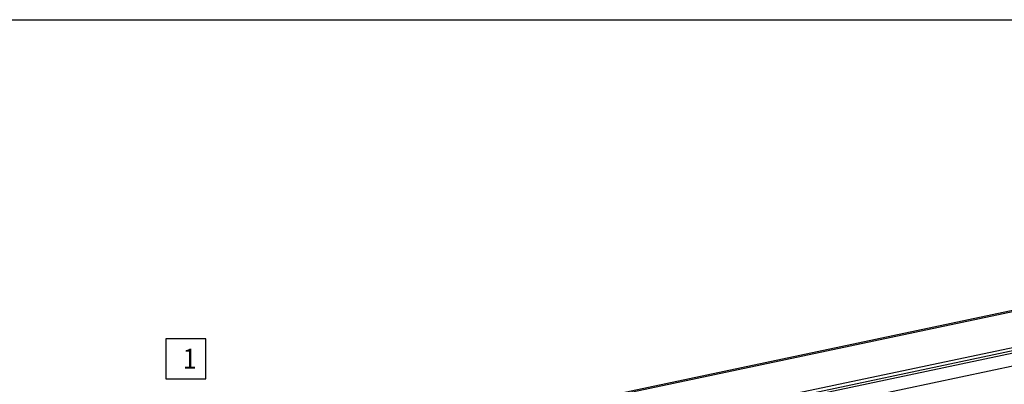
# Model space of a CAD drawing. Units: millimetres. Extents: x 1073 to 2263, y 16 to 847.
# Drawn here: x 1710 to 1882, y 783 to 847 of the extents above; entities that cross this region are included whole.
import ezdxf

# ---------------------------------------------------------------- set-up
doc = ezdxf.new("R2010")
doc.units = ezdxf.units.MM
doc.layers.add('1', color=7, linetype='Continuous')
doc.styles.add('CONVERTER_11', font='txt.shx', dxfattribs={"width": 0.9})

# ---------------------------------------------------------------- blocks, each defined once
blk = doc.blocks.new('Montage1', base_point=(9157.35, 3789.9))
at = {"color": 7, "linetype": 'Continuous'}
for p, q in [((8677.73, 3823.83), (9632.6, 4025.52)), ((8679.04, 3823.01), (9629.84, 4023.84)), ((9172.2, 3895.78), (9590.12, 3984.05)), ((9172.89, 3893.05), (9588.73, 3980.88)), ((9174.24, 3891.36), (9421.5, 3943.58)), ((8873.77, 3816.62), (9419.8, 3931.94))]:
    blk.add_line(p, q, dxfattribs=at)
at = {"layer": '1', "color": 4}
blk.add_lwpolyline([(8675.95, 3954.63), (8675.95, 3919.63), (8710.95, 3919.63), (8710.95, 3954.63)], close=True, dxfattribs=at)
at = {"layer": '1', "color": 4, "style": 'CONVERTER_11', "width": 0.9}
blk.add_text('1', height=17.5, dxfattribs=at).set_placement((8690.83, 3928.38))
blk = doc.blocks.new('a0kl', base_point=(1247.42, 15.65))
at = {"color": 2, "linetype": 'Continuous'}
blk.add_line((1073.42, 846.65), (2252.42, 846.65), dxfattribs=at)
blk = doc.blocks.new('rahmen', base_point=(1073.42, 15.65))
at = {"layer": '1'}
blk.add_blockref('a0kl', (1247.42, 15.65), dxfattribs=at)

msp = doc.modelspace()

# ---------------------------------------------------------------- block references
msp.add_blockref('rahmen', (1073.42, 15.65))
at = {"xscale": 0.2, "yscale": 0.2, "zscale": 0.2}
msp.add_blockref('Montage1', (1831.47, 757.98), dxfattribs=at)

doc.saveas('drawing.dxf')
